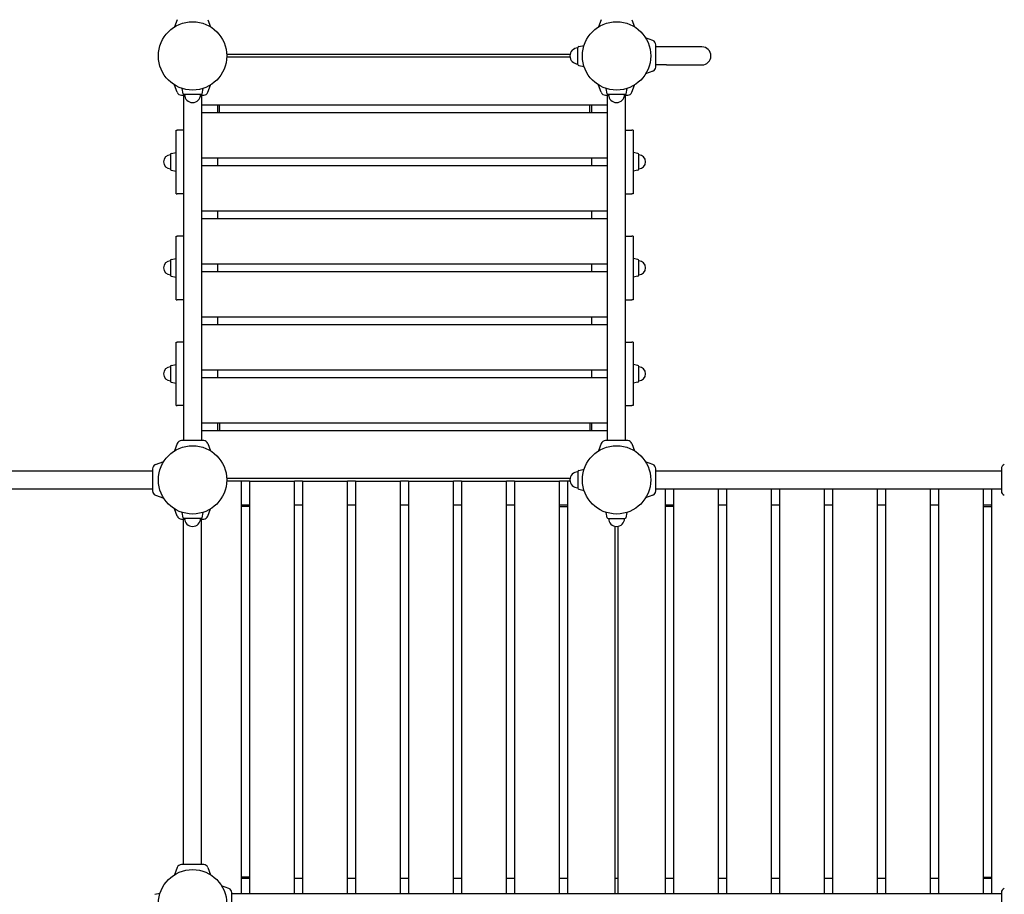
# Model space of a CAD drawing. Extents: x -4656 to 10498, y -10559 to 311.
# Drawn here: x 1778 to 3636, y -5764 to -4114 of the extents above; entities that cross this region are included whole.
import ezdxf

# ---------------------------------------------------------------- set-up
doc = ezdxf.new("R2010")
doc.units = 0
doc.header["$MEASUREMENT"] = 0
doc.layers.get('0').update_dxf_attribs({"linetype": 'CONTINUOUS'})
doc.layers.get('Defpoints').update_dxf_attribs({"linetype": 'CONTINUOUS'})
doc.layers.add('B', color=3, linetype='CONTINUOUS')
doc.styles.add('KATALOG', font='PlutoSansLight.ttf')
doc.dimstyles.new('KATALOG', dxfattribs={"dimscale": 200, "dimtxt": 1.75, "dimasz": 1, "dimexe": 0, "dimexo": 0, "dimgap": 0.3, "dimtad": 1, "dimlfac": 0.001, "dimzin": 0, "dimtxsty": 'KATALOG', "dimblk1": 'KATPFEIL', "dimblk2": 'KATPFEIL', "dimsah": 1, "dimcen": 1, "dimse1": 1, "dimse2": 1, "dimclrd": 256, "dimclre": 256, "dimclrt": 3, "dimadec": 0, "dimazin": 0, "dimtfac": 1, "dimtmove": 0, "dimatfit": 3, "dimldrblk": 'KATPFEIL', "dimfxl": 0, "dimtvp": 1, "dimtolj": 1, "dimtzin": 0, "dimarcsym": 0})

# ---------------------------------------------------------------- blocks, each defined once
blk = doc.blocks.new('KATPFEIL')
at = {"layer": 'B', "ltscale": 1000}
for p, q in [((0, -1), (0, 1)), ((-1, 0), (0, 0)), ((1, 0), (0, 0))]:
    blk.add_line(p, q, dxfattribs=at)
blk = doc.blocks.new('*D2')
at = {"layer": 'B', "lineweight": -2, "ltscale": 100}
blk.add_line((10298, -89.3), (10298, -8701.3), dxfattribs=at)
at = {"layer": 'Defpoints', "color": 0, "ltscale": 100}
for p in [(2904.5, 110.7), (2904.5, -8901.3), (10298, -8901.3)]:
    blk.add_point(p, dxfattribs=at)
at = {"layer": 'B', "lineweight": -2, "ltscale": 100, "xscale": 200, "yscale": 200, "zscale": 200}
for p, rotation in [((10298, 110.7), 90), ((10298, -8901.3), 270)]:
    blk.add_blockref('KATPFEIL', p, dxfattribs=dict(at, rotation=rotation))
at = {"layer": 'B', "color": 3, "ltscale": 100, "insert": (10016.6, -4395.3), "char_height": 350, "attachment_point": 5, "rotation": 90, "style": 'KATALOG'}
blk.add_mtext('\\A1;9,01', dxfattribs=at)
blk = doc.blocks.new('*D3')
at = {"layer": 'B', "lineweight": -2, "ltscale": 100}
blk.add_line((9698, -1804.3), (9698, -7201.3), dxfattribs=at)
at = {"layer": 'Defpoints', "color": 0, "ltscale": 100}
for p in [(2904.5, -1604.3), (3579.5, -7401.3), (9698, -7401.3)]:
    blk.add_point(p, dxfattribs=at)
at = {"layer": 'B', "lineweight": -2, "ltscale": 100, "xscale": 200, "yscale": 200, "zscale": 200}
for p, rotation in [((9698, -1604.3), 90), ((9698, -7401.3), 270)]:
    blk.add_blockref('KATPFEIL', p, dxfattribs=dict(at, rotation=rotation))
at = {"layer": 'B', "color": 3, "ltscale": 100, "insert": (9416.6, -4502.8), "char_height": 350, "attachment_point": 5, "rotation": 90, "style": 'KATALOG'}
blk.add_mtext('\\A1;5,80', dxfattribs=at)
blk = doc.blocks.new('*D4')
at = {"layer": 'B', "lineweight": -2, "ltscale": 100}
blk.add_line((6698, -9692.5), (-2748.5, -9692.5), dxfattribs=at)
at = {"layer": 'Defpoints', "color": 0, "ltscale": 100}
for p in [(-2948.5, -2382.3), (6898, -2462.3), (-2948.5, -9692.5)]:
    blk.add_point(p, dxfattribs=at)
at = {"layer": 'B', "lineweight": -2, "ltscale": 100, "xscale": 200, "yscale": 200, "zscale": 200, "rotation": 180}
blk.add_blockref('KATPFEIL', (-2948.5, -9692.5), dxfattribs=at)
at = {"layer": 'B', "lineweight": -2, "ltscale": 100, "xscale": 200, "yscale": 200, "zscale": 200}
blk.add_blockref('KATPFEIL', (6898, -9692.5), dxfattribs=at)
at = {"layer": 'B', "color": 3, "ltscale": 100, "insert": (1974.8, -9411.2), "char_height": 350, "attachment_point": 5, "style": 'KATALOG'}
blk.add_mtext('\\A1;9,85', dxfattribs=at)
blk = doc.blocks.new('*D5')
at = {"layer": 'B', "lineweight": -2, "ltscale": 100}
blk.add_line((-4255.5, -10358.8), (8698, -10358.8), dxfattribs=at)
at = {"layer": 'Defpoints', "color": 0, "ltscale": 100}
for p in [(8898, -1885.3), (-4455.5, -1972.3), (8898, -10358.8)]:
    blk.add_point(p, dxfattribs=at)
at = {"layer": 'B', "lineweight": -2, "ltscale": 100, "xscale": 200, "yscale": 200, "zscale": 200, "rotation": 180}
blk.add_blockref('KATPFEIL', (-4455.5, -10358.8), dxfattribs=at)
at = {"layer": 'B', "lineweight": -2, "ltscale": 100, "xscale": 200, "yscale": 200, "zscale": 200}
blk.add_blockref('KATPFEIL', (8898, -10358.8), dxfattribs=at)
at = {"layer": 'B', "color": 3, "ltscale": 100, "insert": (2221.2, -10077.4), "char_height": 350, "attachment_point": 5, "style": 'KATALOG'}
blk.add_mtext('\\A1;13,35', dxfattribs=at)

msp = doc.modelspace()

# ---------------------------------------------------------------- linework, layer by layer
at = {"color": 0, "linetype": 'Continuous'}
for p, q in [((2075.497, -4113.85), (2070.567, -4127.394)), ((2133.472, -4113.85), (2138.402, -4127.394)), ((2875.497, -4113.85), (2870.567, -4127.394)), ((2933.472, -4113.85), (2938.402, -4127.394)), ((2972.892, -4153.269), (2959.347, -4148.339)), ((2978.485, -4203.257), (2978.485, -4161.257)), ((2816.694, -4179.757), (2168.936, -4179.757)), ((2831.485, -4198.13), (2831.485, -4166.383)), ((2833.077, -4164.425), (2843.14, -4162.328)), ((2998.485, -4165.257), (2978.485, -4165.257)), ((3065.485, -4165.257), (2998.485, -4165.257)), ((2816.694, -4184.757), (2168.936, -4184.757)), ((2833.077, -4200.088), (2843.14, -4202.185)), ((2972.892, -4211.244), (2959.347, -4216.174)), ((2998.485, -4199.257), (2978.485, -4199.257)), ((2998.485, -4199.257), (3065.485, -4199.257)), ((2075.497, -4250.664), (2070.567, -4237.119)), ((2086.653, -4253.665), (2084.556, -4243.601)), ((2122.316, -4253.665), (2124.413, -4243.601)), ((2133.472, -4250.664), (2138.402, -4237.119)), ((2875.497, -4250.664), (2870.567, -4237.119)), ((2886.653, -4253.665), (2884.556, -4243.601)), ((2922.316, -4253.665), (2924.413, -4243.601)), ((2933.472, -4250.664), (2938.402, -4237.119)), ((2083.485, -4256.257), (2089.518, -4256.257)), ((2087.485, -4256.257), (2087.485, -4908.257)), ((2120.358, -4255.257), (2088.611, -4255.257)), ((2119.451, -4256.257), (2125.485, -4256.257)), ((2121.485, -4256.257), (2121.485, -4908.257)), ((2883.485, -4256.257), (2889.518, -4256.257)), ((2887.485, -4908.257), (2887.485, -4256.257)), ((2920.358, -4255.257), (2888.611, -4255.257)), ((2919.451, -4256.257), (2925.485, -4256.257)), ((2921.485, -4908.257), (2921.485, -4256.257)), ((2121.485, -4274.757), (2887.485, -4274.757)), ((2887.485, -4289.757), (2121.485, -4289.757)), ((2151.985, -4289.757), (2151.985, -4274.757)), ((2154.985, -4289.757), (2154.985, -4274.757)), ((2853.985, -4289.757), (2853.985, -4274.757)), ((2856.985, -4274.757), (2856.985, -4289.757)), ((2073.235, -4322.257), (2075.458, -4322.257)), ((2073.235, -4442.257), (2073.235, -4322.257)), ((2087.485, -4322.257), (2075.458, -4322.257)), ((2921.485, -4322.257), (2933.511, -4322.257)), ((2935.735, -4322.257), (2933.511, -4322.257)), ((2935.735, -4322.257), (2935.735, -4442.257)), ((2064.128, -4366.654), (2073.235, -4364.757)), ((2944.842, -4366.654), (2935.735, -4364.757)), ((2062.735, -4368.367), (2062.735, -4396.146)), ((2121.485, -4374.757), (2887.485, -4374.757)), ((2151.985, -4389.757), (2151.985, -4374.757)), ((2856.985, -4374.757), (2856.985, -4389.757)), ((2946.235, -4396.146), (2946.235, -4368.367)), ((2064.128, -4397.859), (2073.235, -4399.757)), ((2887.485, -4389.757), (2121.485, -4389.757)), ((2944.842, -4397.859), (2935.735, -4399.757)), ((2073.235, -4442.257), (2075.458, -4442.257)), ((2087.485, -4442.257), (2075.458, -4442.257)), ((2921.485, -4442.257), (2933.511, -4442.257)), ((2935.735, -4442.257), (2933.511, -4442.257)), ((2121.485, -4474.757), (2887.485, -4474.757)), ((2151.985, -4489.757), (2151.985, -4474.757)), ((2856.985, -4474.757), (2856.985, -4489.757)), ((2887.485, -4489.757), (2121.485, -4489.757)), ((2073.235, -4522.257), (2075.458, -4522.257)), ((2073.235, -4642.257), (2073.235, -4522.257)), ((2087.485, -4522.257), (2075.458, -4522.257)), ((2921.485, -4522.257), (2933.511, -4522.257)), ((2935.735, -4522.257), (2933.511, -4522.257)), ((2935.735, -4522.257), (2935.735, -4642.257)), ((2062.735, -4568.367), (2062.735, -4596.146)), ((2064.128, -4566.654), (2073.235, -4564.757)), ((2944.842, -4566.654), (2935.735, -4564.757)), ((2946.235, -4596.146), (2946.235, -4568.367)), ((2121.485, -4574.757), (2887.485, -4574.757)), ((2151.985, -4589.757), (2151.985, -4574.757)), ((2856.985, -4574.757), (2856.985, -4589.757)), ((2064.128, -4597.859), (2073.235, -4599.757)), ((2887.485, -4589.757), (2121.485, -4589.757)), ((2944.842, -4597.859), (2935.735, -4599.757)), ((2073.235, -4642.257), (2075.458, -4642.257)), ((2087.485, -4642.257), (2075.458, -4642.257)), ((2921.485, -4642.257), (2933.511, -4642.257)), ((2935.735, -4642.257), (2933.511, -4642.257)), ((2121.485, -4674.757), (2887.485, -4674.757)), ((2151.985, -4689.757), (2151.985, -4674.757)), ((2856.985, -4674.757), (2856.985, -4689.757)), ((2887.485, -4689.757), (2121.485, -4689.757)), ((2073.235, -4722.257), (2075.458, -4722.257)), ((2073.235, -4842.257), (2073.235, -4722.257)), ((2087.485, -4722.257), (2075.458, -4722.257)), ((2921.485, -4722.257), (2933.511, -4722.257)), ((2935.735, -4722.257), (2933.511, -4722.257)), ((2935.735, -4722.257), (2935.735, -4842.257)), ((2062.735, -4768.367), (2062.735, -4796.146)), ((2064.128, -4766.654), (2073.235, -4764.757)), ((2944.842, -4766.654), (2935.735, -4764.757)), ((2946.235, -4796.146), (2946.235, -4768.367)), ((2121.485, -4774.757), (2887.485, -4774.757)), ((2887.485, -4789.757), (2121.485, -4789.757)), ((2151.985, -4789.757), (2151.985, -4774.757)), ((2856.985, -4774.757), (2856.985, -4789.757)), ((2064.128, -4797.859), (2073.235, -4799.757)), ((2944.842, -4797.859), (2935.735, -4799.757)), ((2073.235, -4842.257), (2075.458, -4842.257)), ((2087.485, -4842.257), (2075.458, -4842.257)), ((2921.485, -4842.257), (2933.511, -4842.257)), ((2935.735, -4842.257), (2933.511, -4842.257)), ((2121.485, -4874.757), (2887.485, -4874.757)), ((2151.985, -4889.757), (2151.985, -4874.757)), ((2154.985, -4874.757), (2154.985, -4889.757)), ((2853.985, -4874.757), (2853.985, -4889.757)), ((2856.985, -4874.757), (2856.985, -4889.757)), ((2887.485, -4889.757), (2121.485, -4889.757)), ((2075.497, -4913.85), (2070.567, -4927.394)), ((2125.485, -4908.257), (2083.485, -4908.257)), ((2133.472, -4913.85), (2138.402, -4927.394)), ((2875.497, -4913.85), (2870.567, -4927.394)), ((2925.485, -4908.257), (2883.485, -4908.257)), ((2933.472, -4913.85), (2938.402, -4927.394)), ((2034.577, -4953.269), (2050.066, -4947.632)), ((2972.892, -4953.269), (2959.347, -4948.339)), ((-222.863, -4965.257), (2028.985, -4965.257)), ((2028.985, -4961.257), (2028.985, -5003.257)), ((2831.485, -4966.383), (2831.485, -4998.13)), ((2833.077, -4964.425), (2843.14, -4962.328)), ((2978.485, -5003.257), (2978.485, -4961.257)), ((2978.485, -4965.257), (3630.485, -4965.257)), ((3630.485, -4961.257), (3630.485, -5003.257)), ((2816.694, -4979.757), (2168.936, -4979.757)), ((2196.985, -4984.757), (2168.936, -4984.757)), ((2196.985, -5763.257), (2196.985, -4984.757)), ((2211.985, -4984.757), (2196.985, -4984.757)), ((2211.985, -4984.757), (2296.985, -4984.757)), ((2211.985, -4984.757), (2211.985, -5763.257)), ((2296.985, -5763.257), (2296.985, -4984.757)), ((2311.985, -4984.757), (2296.985, -4984.757)), ((2311.985, -4984.757), (2396.985, -4984.757)), ((2311.985, -4984.757), (2311.985, -5763.257)), ((2396.985, -5763.257), (2396.985, -4984.757)), ((2411.985, -4984.757), (2396.985, -4984.757)), ((2411.985, -4984.757), (2411.985, -5763.257)), ((2411.985, -4984.757), (2496.985, -4984.757)), ((2496.985, -5763.257), (2496.985, -4984.757)), ((2511.985, -4984.757), (2496.985, -4984.757)), ((2511.985, -4984.757), (2511.985, -5763.257)), ((2511.985, -4984.757), (2596.985, -4984.757)), ((2596.985, -5763.257), (2596.985, -4984.757)), ((2611.985, -4984.757), (2596.985, -4984.757)), ((2611.985, -4984.757), (2696.985, -4984.757)), ((2611.985, -4984.757), (2611.985, -5763.257)), ((2696.985, -5763.257), (2696.985, -4984.757)), ((2711.985, -4984.757), (2696.985, -4984.757)), ((2711.985, -4984.757), (2796.985, -4984.757)), ((2711.985, -4984.757), (2711.985, -5763.257)), ((2796.985, -5763.257), (2796.985, -4984.757)), ((2811.985, -4984.757), (2796.985, -4984.757)), ((2811.985, -4984.757), (2811.985, -5763.257)), ((2816.694, -4984.757), (2811.985, -4984.757)), ((-222.863, -4999.257), (2028.985, -4999.257)), ((2034.577, -5011.244), (2050.066, -5016.881)), ((2833.077, -5000.088), (2843.14, -5002.185)), ((2972.892, -5011.244), (2959.347, -5016.174)), ((2978.485, -4999.257), (3630.485, -4999.257)), ((2996.985, -5763.257), (2996.985, -4999.257)), ((3011.985, -4999.257), (3011.985, -5763.257)), ((3096.985, -5763.257), (3096.985, -4999.257)), ((3111.985, -4999.257), (3111.985, -5763.257)), ((3196.985, -5763.257), (3196.985, -4999.257)), ((3211.985, -4999.257), (3211.985, -5763.257)), ((3296.985, -5763.257), (3296.985, -4999.257)), ((3311.985, -4999.257), (3311.985, -5763.257)), ((3396.985, -5763.257), (3396.985, -4999.257)), ((3411.985, -4999.257), (3411.985, -5763.257)), ((3496.985, -5763.257), (3496.985, -4999.257)), ((3511.985, -4999.257), (3511.985, -5763.257)), ((3596.985, -5763.257), (3596.985, -4999.257)), ((3611.985, -4999.257), (3611.985, -5763.257)), ((2211.985, -5029.757), (2196.985, -5029.757)), ((2211.985, -5032.757), (2196.985, -5032.757)), ((2311.985, -5029.757), (2296.985, -5029.757)), ((2411.985, -5029.757), (2396.985, -5029.757)), ((2511.985, -5029.757), (2496.985, -5029.757)), ((2611.985, -5029.757), (2596.985, -5029.757)), ((2711.985, -5029.757), (2696.985, -5029.757)), ((2811.985, -5029.757), (2796.985, -5029.757)), ((2796.985, -5032.757), (2811.985, -5032.757)), ((3011.985, -5029.757), (2996.985, -5029.757)), ((3011.985, -5032.757), (2996.985, -5032.757)), ((3111.985, -5029.757), (3096.985, -5029.757)), ((3211.985, -5029.757), (3196.985, -5029.757)), ((3311.985, -5029.757), (3296.985, -5029.757)), ((3411.985, -5029.757), (3396.985, -5029.757)), ((3511.985, -5029.757), (3496.985, -5029.757)), ((3611.985, -5029.757), (3596.985, -5029.757)), ((3596.985, -5032.757), (3611.985, -5032.757)), ((2075.497, -5050.664), (2070.567, -5037.119)), ((2086.653, -5053.665), (2084.556, -5043.601)), ((2122.316, -5053.665), (2124.413, -5043.601)), ((2133.472, -5050.664), (2138.402, -5037.119)), ((2886.653, -5053.665), (2884.556, -5043.601)), ((2922.316, -5053.665), (2924.413, -5043.601)), ((2083.485, -5056.257), (2089.518, -5056.257)), ((2087.485, -5708.257), (2087.485, -5056.257)), ((2120.358, -5055.257), (2088.611, -5055.257)), ((2119.451, -5056.257), (2125.485, -5056.257)), ((2121.485, -5708.257), (2121.485, -5056.257)), ((2888.611, -5055.257), (2920.358, -5055.257)), ((2901.985, -5763.257), (2901.985, -5070.047)), ((2906.985, -5070.047), (2906.985, -5763.257)), ((2075.497, -5713.85), (2070.567, -5727.394)), ((2125.485, -5708.257), (2083.485, -5708.257)), ((2133.472, -5713.85), (2138.402, -5727.394)), ((2211.985, -5731.757), (2196.985, -5731.757)), ((2211.985, -5734.757), (2196.985, -5734.757)), ((2311.985, -5734.757), (2296.985, -5734.757)), ((2411.985, -5734.757), (2396.985, -5734.757)), ((2511.985, -5734.757), (2496.985, -5734.757)), ((2611.985, -5734.757), (2596.985, -5734.757)), ((2711.985, -5734.757), (2696.985, -5734.757)), ((2811.985, -5734.757), (2796.985, -5734.757)), ((2906.985, -5734.757), (2901.985, -5734.757)), ((3011.985, -5734.757), (2996.985, -5734.757)), ((3111.985, -5734.757), (3096.985, -5734.757)), ((3211.985, -5734.757), (3196.985, -5734.757)), ((3311.985, -5734.757), (3296.985, -5734.757)), ((3411.985, -5734.757), (3396.985, -5734.757)), ((3511.985, -5734.757), (3496.985, -5734.757)), ((3596.985, -5731.757), (3611.985, -5731.757)), ((3611.985, -5734.757), (3596.985, -5734.757)), ((2172.892, -5753.269), (2159.347, -5748.339)), ((2033.077, -5764.425), (2043.14, -5762.328)), ((2178.485, -5803.257), (2178.485, -5761.257)), ((3630.485, -5763.257), (2178.485, -5763.257)), ((3630.485, -5761.257), (3630.485, -5803.257))]:
    msp.add_line(p, q, dxfattribs=at)
for centre in [(2104.485, -4182.257), (2904.485, -4182.257), (2104.485, -4982.257), (2904.485, -4982.257), (2104.485, -5782.257)]:
    msp.add_circle(centre, 64.5, dxfattribs=at)
for centre, radius, start, end in [((2969.985, -4161.257), 8.5, 0, 70), ((2831.485, -4182.257), 15, 90, 270), ((2833.485, -4166.383), 2, 101.768289, 180), ((3065.485, -4182.257), 17, 270, 90), ((2833.485, -4198.13), 2, 180, 258.231711), ((2969.985, -4203.257), 8.5, 290, 0), ((2083.485, -4247.757), 8.5, 200, 270), ((2088.611, -4253.257), 2, 191.768289, 270), ((2120.358, -4253.257), 2, 270, 348.231711), ((2125.485, -4247.757), 8.5, 270, 340), ((2883.485, -4247.757), 8.5, 200, 270), ((2888.611, -4253.257), 2, 191.768289, 270), ((2920.358, -4253.257), 2, 270, 348.231711), ((2925.485, -4247.757), 8.5, 270, 340), ((2104.485, -4255.257), 15, 180, 0), ((2904.485, -4255.257), 15, 180, 0), ((2062.735, -4382.257), 13.125, 90, 270), ((2064.485, -4368.367), 1.75, 101.768289, 180), ((2944.485, -4368.367), 1.75, 0, 78.231711), ((2946.235, -4382.257), 13.125, 270, 90), ((2064.485, -4396.146), 1.75, 180, 258.231711), ((2944.485, -4396.146), 1.75, 281.768289, 0), ((2062.735, -4582.257), 13.125, 90, 270), ((2064.485, -4568.367), 1.75, 101.768289, 180), ((2944.485, -4568.367), 1.75, 0, 78.231711), ((2946.235, -4582.257), 13.125, 270, 90), ((2064.485, -4596.146), 1.75, 180, 258.231711), ((2944.485, -4596.146), 1.75, 281.768289, 0), ((2062.735, -4782.257), 13.125, 90, 270), ((2064.485, -4768.367), 1.75, 101.768289, 180), ((2944.485, -4768.367), 1.75, 0, 78.231711), ((2946.235, -4782.257), 13.125, 270, 90), ((2064.485, -4796.146), 1.75, 180, 258.231711), ((2944.485, -4796.146), 1.75, 281.768289, 0), ((2083.485, -4916.757), 8.5, 90, 160), ((2125.485, -4916.757), 8.5, 20, 90), ((2883.485, -4916.757), 8.5, 90, 160), ((2925.485, -4916.757), 8.5, 20, 90), ((2037.485, -4961.257), 8.5, 110, 180), ((2969.985, -4961.257), 8.5, 0, 70), ((3638.985, -4961.257), 8.5, 110, 180), ((2831.485, -4982.257), 15, 90, 270), ((2833.485, -4966.383), 2, 101.768289, 180), ((2037.485, -5003.257), 8.5, 180, 250), ((2833.485, -4998.13), 2, 180, 258.231711), ((2969.985, -5003.257), 8.5, 290, 0), ((3638.985, -5003.257), 8.5, 180, 250), ((2083.485, -5047.757), 8.5, 200, 270), ((2125.485, -5047.757), 8.5, 270, 340), ((2088.611, -5053.257), 2, 191.768289, 270), ((2104.485, -5055.257), 15, 180, 0), ((2120.358, -5053.257), 2, 270, 348.231711), ((2888.611, -5053.257), 2, 191.768289, 270), ((2904.485, -5055.257), 15, 180, 0), ((2920.358, -5053.257), 2, 270, 348.231711), ((2083.485, -5716.757), 8.5, 90, 160), ((2125.485, -5716.757), 8.5, 20, 90), ((2169.985, -5761.257), 8.5, 0, 70), ((3638.985, -5761.257), 8.5, 110, 180)]:
    msp.add_arc(centre, radius, start, end, dxfattribs=at)

# ---------------------------------------------------------------- dimensions: what is measured, and where the dimension line sits
at = {"layer": 'B', "ltscale": 100}
for base, p1, p2, picture, middle in [((10297.963, -8901.257), (2904.485, 110.743), (2904.485, -8901.257), '*D2', (10297.963, -4395.257)), ((9697.963, -7401.257), (2904.485, -1604.257), (3579.485, -7401.257), '*D3', (9697.963, -4502.757))]:
    dim = msp.add_linear_dim(base=base, p1=p1, p2=p2, angle=90, dimstyle='KATALOG', dxfattribs=at)
    dim.commit()
    dim.dimension.update_dxf_attribs({"geometry": picture, "text_midpoint": middle, "dimtype": 160})
for base, p1, p2, picture, middle in [((8897.963, -10358.77), (-4455.515, -1972.257), (8897.963, -1885.257), '*D5', (2221.224, -10077.446)), ((-2948.453, -9692.474), (6897.975, -2462.257), (-2948.453, -2382.257), '*D4', (1974.761, -9411.151))]:
    dim = msp.add_linear_dim(base=base, p1=p1, p2=p2, dimstyle='KATALOG', dxfattribs=at)
    dim.commit()
    dim.dimension.update_dxf_attribs({"geometry": picture, "text_midpoint": middle})

doc.saveas('drawing.dxf')
